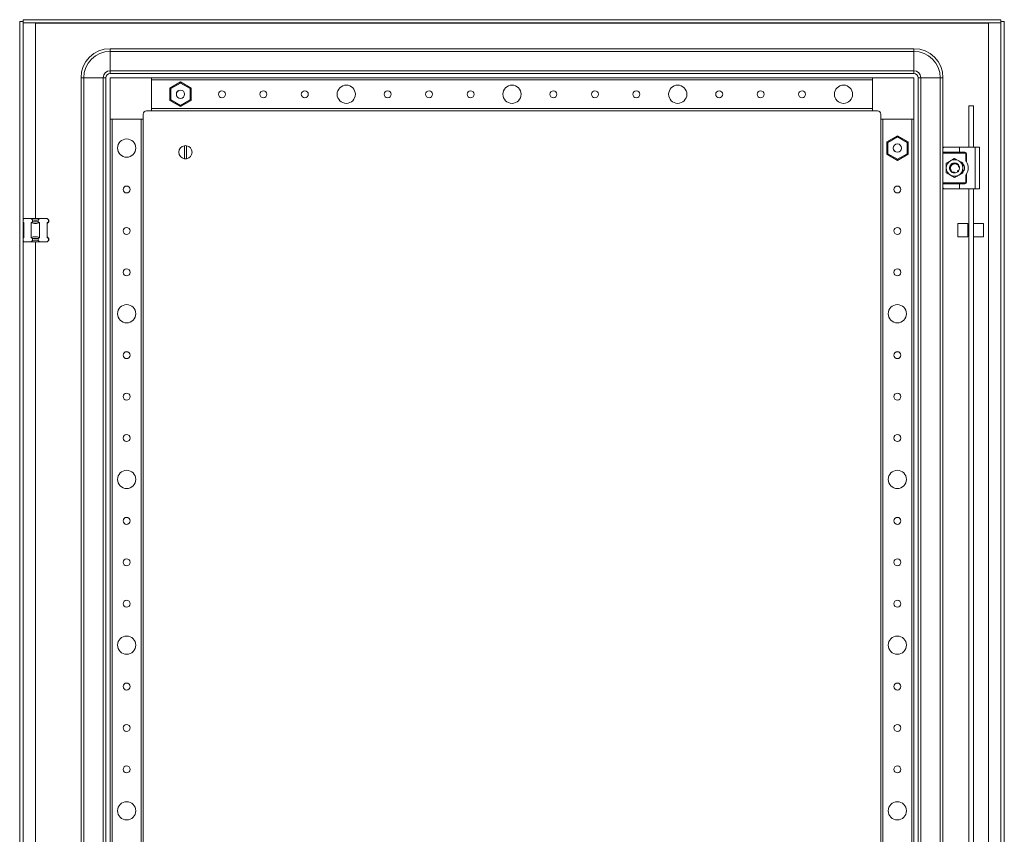
# Model space of a CAD drawing. Units: millimetres. Extents: x -129 to 11452, y 13 to 11639.
# Drawn here: x 2523 to 3117, y 4021 to 4513 of the extents above; entities that cross this region are included whole.
import ezdxf

# ---------------------------------------------------------------- set-up
doc = ezdxf.new("R2010")
doc.units = ezdxf.units.MM

msp = doc.modelspace()

# ---------------------------------------------------------------- linework, layer by layer
at = {"color": 4, "linetype": 'Continuous', "lineweight": 15}
for p, q in [((2522.692, 4511.734), (2522.692, 2558.734)), ((2522.692, 4511.734), (2524.692, 4511.734)), ((2524.692, 4511.734), (2524.692, 2558.734)), ((2524.792, 4510.734), (2524.792, 4512.734)), ((3114.592, 4512.734), (2524.792, 4512.734)), ((3114.592, 4510.734), (2524.792, 4510.734)), ((2532.192, 4510.724), (3107.192, 4510.724)), ((2532.192, 4392.734), (2532.192, 4510.724)), ((3107.192, 4510.724), (3107.192, 3625.732)), ((3114.592, 4512.734), (3114.592, 4510.734)), ((3114.692, 2558.734), (3114.692, 4511.734)), ((3116.692, 4511.734), (3114.692, 4511.734)), ((3116.692, 2558.734), (3116.692, 4511.734)), ((3062.192, 4495.234), (2577.192, 4495.234)), ((2577.192, 4495.234), (2577.192, 4493.567)), ((2577.192, 4493.567), (3062.192, 4493.567)), ((2577.192, 4481.901), (2577.192, 4493.567)), ((3062.192, 4493.567), (3062.192, 4495.234)), ((3062.192, 4481.901), (3062.192, 4493.567)), ((3062.192, 4481.901), (2577.192, 4481.901)), ((2577.192, 4480.234), (2577.192, 4481.901)), ((2577.192, 4480.234), (3062.192, 4480.234)), ((3062.192, 4480.234), (3062.192, 4481.901)), ((2559.692, 4477.734), (2559.692, 2592.734)), ((2559.692, 4477.734), (2561.359, 4477.734)), ((2561.359, 2592.734), (2561.359, 4477.734)), ((2573.025, 4477.734), (2561.359, 4477.734)), ((2573.025, 4477.734), (2573.025, 2592.734)), ((2574.692, 4477.734), (2573.025, 4477.734)), ((2574.692, 2592.734), (2574.692, 4477.734)), ((2602.192, 4477.734), (2577.192, 4477.734)), ((2577.192, 4477.734), (2577.192, 4452.734)), ((3037.192, 4477.734), (2602.192, 4477.734)), ((2602.192, 4457.734), (2602.192, 4477.734)), ((2602.192, 4476.434), (2602.192, 4459.034)), ((2602.192, 4476.434), (3037.192, 4476.434)), ((2619.692, 4475.182), (2613.242, 4471.458)), ((2613.842, 4471.112), (2619.692, 4474.489)), ((2619.692, 4475.182), (2619.692, 4474.489)), ((2626.142, 4471.458), (2619.692, 4475.182)), ((2619.692, 4474.489), (2625.542, 4471.112)), ((3037.192, 4477.734), (3037.192, 4457.734)), ((3062.192, 4477.734), (3037.192, 4477.734)), ((3037.192, 4459.034), (3037.192, 4476.434)), ((3062.192, 4452.734), (3062.192, 4477.734)), ((3064.692, 2592.734), (3064.692, 4477.734)), ((3064.692, 4477.734), (3066.359, 4477.734)), ((3066.359, 2592.734), (3066.359, 4477.734)), ((3066.359, 4477.734), (3078.025, 4477.734)), ((3078.025, 4477.734), (3078.025, 2592.734)), ((3079.692, 4477.734), (3078.025, 4477.734)), ((3079.692, 4477.734), (3079.692, 4435.234)), ((2613.242, 4471.458), (2613.242, 4464.01)), ((2613.842, 4471.112), (2613.242, 4471.458)), ((2613.842, 4464.357), (2613.842, 4471.112)), ((2617.353, 4468.528), (2617.459, 4468.741)), ((2625.542, 4471.112), (2626.142, 4471.458)), ((2625.542, 4471.112), (2625.542, 4464.357)), ((2626.142, 4464.01), (2626.142, 4471.458)), ((2613.842, 4464.357), (2613.242, 4464.01)), ((2613.242, 4464.01), (2619.692, 4460.286)), ((2619.692, 4460.979), (2613.842, 4464.357)), ((2625.542, 4464.357), (2619.692, 4460.979)), ((2619.692, 4460.286), (2626.142, 4464.01)), ((2619.692, 4460.979), (2619.692, 4460.286)), ((2625.542, 4464.357), (2626.142, 4464.01)), ((2597.192, 4452.734), (2597.192, 4455.734)), ((2599.192, 4457.734), (2602.192, 4457.734)), ((3037.192, 4459.034), (2602.192, 4459.034)), ((2602.192, 4457.734), (3037.192, 4457.734)), ((3037.192, 4457.734), (3040.192, 4457.734)), ((3042.192, 4455.734), (3042.192, 4452.734)), ((3095.192, 4435.734), (3095.192, 4460.651)), ((3098.192, 4460.651), (3095.192, 4460.651)), ((3098.192, 4460.651), (3098.192, 4435.734)), ((2577.192, 4452.734), (2597.192, 4452.734)), ((2577.192, 4452.734), (2577.192, 2617.734)), ((2578.492, 2617.734), (2578.492, 4452.734)), ((2595.892, 4452.734), (2578.492, 4452.734)), ((2595.892, 4452.734), (2595.892, 2617.734)), ((2597.192, 2617.734), (2597.192, 4452.734)), ((3042.192, 4452.734), (3062.192, 4452.734)), ((3042.192, 4452.734), (3042.192, 2617.734)), ((3043.492, 2617.734), (3043.492, 4452.734)), ((3060.892, 4452.734), (3043.492, 4452.734)), ((3060.892, 4452.734), (3060.892, 2617.734)), ((3062.192, 2617.734), (3062.192, 4452.734)), ((3052.192, 4442.682), (3045.742, 4438.958)), ((3045.742, 4438.958), (3045.742, 4431.51)), ((3046.342, 4438.612), (3045.742, 4438.958)), ((3046.342, 4438.612), (3052.192, 4441.989)), ((3046.342, 4431.857), (3046.342, 4438.612)), ((3052.192, 4442.682), (3052.192, 4441.989)), ((3058.642, 4438.958), (3052.192, 4442.682)), ((3052.192, 4441.989), (3058.042, 4438.612)), ((3058.042, 4438.612), (3058.642, 4438.958)), ((3058.042, 4438.612), (3058.042, 4431.857)), ((3058.642, 4431.51), (3058.642, 4438.958)), ((2622.042, 4428.787), (2622.042, 4436.681)), ((2623.342, 4436.681), (2623.342, 4428.787)), ((3046.342, 4431.857), (3045.742, 4431.51)), ((3045.742, 4431.51), (3052.192, 4427.786)), ((3052.192, 4428.479), (3046.342, 4431.857)), ((3049.866, 4434.466), (3049.727, 4434.847)), ((3058.042, 4431.857), (3052.192, 4428.479)), ((3052.192, 4427.786), (3058.642, 4431.51)), ((3058.042, 4431.857), (3058.642, 4431.51)), ((3079.692, 4435.234), (3079.692, 4432.734)), ((3079.692, 4432.734), (3089.692, 4432.734)), ((3079.692, 4432.234), (3079.692, 4432.734)), ((3092.942, 4432.234), (3079.692, 4432.234)), ((3079.692, 4414.234), (3079.692, 4432.234)), ((3080.192, 4435.734), (3089.692, 4435.734)), ((3089.692, 4435.734), (3089.692, 4432.734)), ((3089.692, 4435.734), (3099.192, 4435.734)), ((3089.692, 4432.734), (3092.942, 4432.734)), ((3092.942, 4432.734), (3092.942, 4432.234)), ((3093.442, 4427.65), (3093.442, 4431.734)), ((3093.442, 4431.734), (3093.942, 4431.734)), ((3093.942, 4431.734), (3093.942, 4426.908)), ((3099.192, 4435.734), (3099.192, 4410.734)), ((3099.192, 4435.734), (3101.692, 4435.734)), ((3101.692, 4435.734), (3101.692, 4410.734)), ((3052.192, 4428.479), (3052.192, 4427.786)), ((3084.192, 4427.564), (3081.692, 4426.121)), ((3084.584, 4425.292), (3084.541, 4425.326)), ((3089.192, 4427.564), (3086.692, 4429.008)), ((3087.818, 4425.995), (3087.675, 4426.049)), ((3083.856, 4422.469), (3083.797, 4422.449)), ((3083.904, 4424.305), (3083.999, 4424.557)), ((3084.298, 4421.979), (3084.3, 4421.981)), ((3085.859, 4420.352), (3085.849, 4420.355)), ((3086.647, 4420.234), (3086.647, 4420.238)), ((3088.741, 4421.043), (3088.574, 4420.911)), ((3088.616, 4420.956), (3088.72, 4421.048)), ((3089.137, 4424.004), (3089.062, 4424.037)), ((3089.192, 4418.904), (3091.692, 4420.347)), ((3089.647, 4423.634), (3089.634, 4423.722)), ((3093.942, 4419.56), (3093.942, 4414.734)), ((3079.692, 4414.234), (3092.942, 4414.234)), ((3079.692, 4413.734), (3079.692, 4414.234)), ((3079.692, 4413.734), (3079.692, 4411.234)), ((3089.692, 4413.734), (3079.692, 4413.734)), ((3084.192, 4418.904), (3086.692, 4417.461)), ((3089.692, 4410.734), (3089.692, 4413.734)), ((3092.942, 4413.734), (3089.692, 4413.734)), ((3092.942, 4414.234), (3092.942, 4413.734)), ((3093.442, 4414.734), (3093.442, 4418.818)), ((3093.942, 4414.734), (3093.442, 4414.734)), ((3079.692, 4411.234), (3079.692, 3860.234)), ((3080.192, 4410.734), (3089.692, 4410.734)), ((3089.692, 4410.734), (3099.192, 4410.734)), ((3095.192, 3860.734), (3095.192, 4410.734)), ((3098.192, 4410.734), (3098.192, 3860.734)), ((3099.192, 4410.734), (3101.692, 4410.734)), ((2524.692, 4392.234), (2525.192, 4392.734)), ((2525.192, 4390.183), (2524.692, 4390.523)), ((2524.692, 4390.234), (2525.192, 4389.734)), ((2529.646, 4392.734), (2525.192, 4392.734)), ((2525.192, 4381.285), (2525.192, 4390.183)), ((2529.646, 4392.734), (2530.455, 4391.925)), ((2534.738, 4392.734), (2529.646, 4392.734)), ((2530.455, 4390.734), (2529.646, 4390.183)), ((2529.646, 4390.183), (2529.646, 4381.285)), ((2530.455, 4391.925), (2530.455, 4390.734)), ((2530.455, 4390.734), (2533.929, 4390.734)), ((2533.929, 4391.925), (2534.738, 4392.734)), ((2533.929, 4390.734), (2533.929, 4391.925)), ((2534.738, 4390.183), (2533.929, 4390.734)), ((2539.192, 4392.734), (2534.738, 4392.734)), ((2534.738, 4381.285), (2534.738, 4390.183)), ((2539.192, 4392.734), (2540.001, 4391.925)), ((2539.192, 4389.734), (2540.192, 4390.734)), ((2540.001, 4390.734), (2539.192, 4390.183)), ((2539.192, 4390.183), (2539.192, 4381.285)), ((2540.001, 4391.925), (2540.001, 4390.734)), ((2540.192, 4391.734), (2540.001, 4391.925)), ((2540.001, 4390.734), (2540.192, 4390.734)), ((2540.192, 4390.734), (2540.192, 4391.734)), ((3094.692, 4389.651), (3088.692, 4389.651)), ((3088.692, 4389.651), (3088.692, 4381.651)), ((3094.692, 4381.651), (3094.692, 4389.651)), ((3095.192, 4388.051), (3094.692, 4388.051)), ((3104.192, 4389.651), (3098.192, 4389.651)), ((3104.192, 4381.651), (3104.192, 4389.651)), ((2525.192, 4381.734), (2524.692, 4381.234)), ((2524.692, 4380.945), (2525.192, 4381.285)), ((2524.692, 4379.234), (2525.192, 4378.734)), ((2529.646, 4378.734), (2525.192, 4378.734)), ((2529.646, 4381.285), (2530.455, 4380.734)), ((2530.455, 4379.543), (2529.646, 4378.734)), ((2534.738, 4378.734), (2529.646, 4378.734)), ((2530.455, 4380.734), (2530.455, 4379.543)), ((2533.929, 4380.734), (2530.455, 4380.734)), ((2532.192, 3817.734), (2532.192, 4378.734)), ((2533.929, 4380.734), (2534.738, 4381.285)), ((2533.929, 4379.543), (2533.929, 4380.734)), ((2533.929, 4379.543), (2534.738, 4378.734)), ((2539.192, 4378.734), (2534.738, 4378.734)), ((2540.192, 4380.734), (2539.192, 4381.734)), ((2539.192, 4381.285), (2540.001, 4380.734)), ((2540.001, 4379.543), (2539.192, 4378.734)), ((2540.001, 4380.734), (2540.001, 4379.543)), ((2540.192, 4380.734), (2540.001, 4380.734)), ((2540.001, 4379.543), (2540.192, 4379.734)), ((2540.192, 4379.734), (2540.192, 4380.734)), ((3088.692, 4381.651), (3094.692, 4381.651)), ((3094.692, 4383.251), (3095.192, 4383.251)), ((3098.192, 4381.651), (3104.192, 4381.651))]:
    msp.add_line(p, q, dxfattribs=at)
at = {"color": 4, "linetype": 'Continuous', "lineweight": 15, "flags": 128}
for points in [[(3083.773, 4422.625), (3083.89, 4422.214), (3084.186, 4421.618)], [(3085.192, 4420.636), (3086.171, 4420.28), (3086.692, 4420.234)], [(3085.893, 4420.361), (3086.174, 4420.297), (3086.624, 4420.253)], [(3088.641, 4420.953), (3088.99, 4421.306), (3089.266, 4421.694)], [(3088.764, 4421.089), (3088.976, 4421.317), (3089.222, 4421.656)], [(3089.593, 4423.922), (3089.494, 4424.254), (3089.25, 4424.766)], [(3089.611, 4423.925), (3089.511, 4424.26), (3089.251, 4424.799)], [(3089.683, 4423.004), (3089.692, 4423.234), (3089.64, 4423.791)]]:
    msp.add_lwpolyline(points, dxfattribs=at)
at = {"color": 4, "linetype": 'Continuous', "lineweight": 15}
for centre, radius in [((2719.692, 4467.734), 5.5), ((2819.692, 4467.734), 5.5), ((2919.692, 4467.734), 5.5), ((3019.692, 4467.734), 5.5), ((2619.692, 4467.734), 2.5), ((2644.692, 4467.734), 2.1), ((2669.692, 4467.734), 2.1), ((2694.692, 4467.734), 2.1), ((2744.692, 4467.734), 2.1), ((2769.692, 4467.734), 2.1), ((2794.692, 4467.734), 2.1), ((2844.692, 4467.734), 2.1), ((2869.692, 4467.734), 2.1), ((2894.692, 4467.734), 2.1), ((2944.692, 4467.734), 2.1), ((2969.692, 4467.734), 2.1), ((2994.692, 4467.734), 2.1), ((2587.192, 4435.234), 5.5), ((3052.192, 4435.234), 2.5), ((2587.192, 4410.234), 2.1), ((3052.192, 4410.234), 2.1), ((2587.192, 4385.234), 2.1), ((3052.192, 4385.234), 2.1), ((2587.192, 4360.234), 2.1), ((3052.192, 4360.234), 2.1), ((2587.192, 4335.234), 5.5), ((3052.192, 4335.234), 5.5), ((2587.192, 4310.234), 2.1), ((3052.192, 4310.234), 2.1), ((2587.192, 4285.234), 2.1), ((3052.192, 4285.234), 2.1), ((2587.192, 4260.234), 2.1), ((3052.192, 4260.234), 2.1), ((2587.192, 4235.234), 5.5), ((3052.192, 4235.234), 5.5), ((2587.192, 4210.234), 2.1), ((3052.192, 4210.234), 2.1), ((2587.192, 4185.234), 2.1), ((3052.192, 4185.234), 2.1), ((2587.192, 4160.234), 2.1), ((3052.192, 4160.234), 2.1), ((2587.192, 4135.234), 5.5), ((3052.192, 4135.234), 5.5), ((2587.192, 4110.234), 2.1), ((3052.192, 4110.234), 2.1), ((2587.192, 4085.234), 2.1), ((3052.192, 4085.234), 2.1), ((2587.192, 4060.234), 2.1), ((3052.192, 4060.234), 2.1), ((2587.192, 4035.234), 5.5), ((3052.192, 4035.234), 5.5)]:
    msp.add_circle(centre, radius, dxfattribs=at)
for centre, radius, start, end in [((2577.192, 4477.734), 17.5, 90, 180), ((2577.192, 4477.734), 15.833, 90, 180), ((3062.192, 4477.734), 17.5, 0, 90), ((3062.192, 4477.734), 15.833, 0, 90), ((2577.192, 4477.734), 4.167, 90, 180), ((2577.192, 4477.734), 2.5, 90, 180), ((3062.192, 4477.734), 4.167, 0, 90), ((3062.192, 4477.734), 2.5, 0, 90), ((2599.192, 4455.734), 2, 90, 180), ((3040.192, 4455.734), 2, 0, 90), ((2622.692, 4432.734), 4, 99.352035, 260.647965), ((2622.692, 4432.734), 4, 80.647965, 99.352035), ((2622.692, 4432.734), 4, 279.352035, 80.647965), ((3092.942, 4431.734), 1, 360, 90), ((2622.692, 4432.734), 4, 260.647965, 279.352035), ((3086.692, 4423.234), 5, 120, 180), ((3086.692, 4423.234), 3, 39.785312, 154.979858), ((3086.692, 4423.234), 2.982, 72.91448, 153.858793), ((3086.692, 4423.234), 5, 60, 120), ((3086.692, 4423.234), 5, 360, 60), ((3089.542, 4423.234), 3.15, 313.239488, 46.586766), ((3087.692, 4423.234), 7.25, 329.549686, 30.450314), ((3086.692, 4423.234), 5, 180, 240), ((3086.692, 4423.234), 3, 179.547052, 213.297263), ((3086.692, 4423.234), 3, 270, 310.011644), ((3086.692, 4423.234), 5, 300, 360), ((3086.692, 4423.234), 3, 329.132412, 356.219287), ((3086.692, 4423.234), 5, 240, 300), ((3092.942, 4414.734), 1, 270, 360), ((2532.192, 4399.734), 8, 257.461745, 282.538255), ((2532.192, 4371.734), 8, 77.461745, 102.538255)]:
    msp.add_arc(centre, radius, start, end, dxfattribs=at)
for points in [[(2532.192, 4510.724), (2532.191, 4510.725), (2532.188, 4510.728), (2532.184, 4510.731), (2532.18, 4510.734), (2532.178, 4510.734), (2532.176, 4510.734)], [(3107.208, 4510.734), (3107.206, 4510.734), (3107.204, 4510.734), (3107.2, 4510.731), (3107.196, 4510.728), (3107.193, 4510.725), (3107.192, 4510.724)], [(2529.646, 4390.183), (2530.495, 4389.958), (2532.192, 4389.51), (2533.889, 4389.958), (2534.738, 4390.183)]]:
    msp.add_open_spline(points, degree=3, dxfattribs=at)
for points, knots in [([(2617.459, 4468.741), (2617.496, 4468.817), (2617.592, 4469.015), (2617.801, 4469.31), (2618.093, 4469.605), (2618.435, 4469.855), (2618.694, 4469.968), (2618.825, 4470.025)], [0, 0, 0, 0, 0.13154284, 0.34323308, 0.56106235, 0.77725429, 1, 1, 1, 1]), ([(3051.09, 4433.046), (3051.016, 4433.086), (3050.823, 4433.191), (3050.537, 4433.413), (3050.254, 4433.717), (3050.019, 4434.069), (3049.917, 4434.332), (3049.866, 4434.466)], [0, 0, 0, 0, 0.1315428, 0.3432331, 0.5610624, 0.7772543, 1, 1, 1, 1]), ([(3080.192, 4435.734), (3080.097, 4435.715), (3079.796, 4435.656), (3079.692, 4435.396), (3079.692, 4435.235), (3079.692, 4435.234)], [0, 0, 0, 0, 0.3123254, 0.9937791, 1, 1, 1, 1]), ([(3093.442, 4431.734), (3093.435, 4431.797), (3093.425, 4431.894), (3093.363, 4432.01), (3093.298, 4432.09), (3093.219, 4432.155), (3093.102, 4432.217), (3093.005, 4432.227), (3092.942, 4432.234)], [0, 0, 0, 0, 0.239443, 0.369379, 0.4999997, 0.629936, 0.760557, 1, 1, 1, 1]), ([(3081.692, 4426.121), (3081.692, 4425.888), (3081.692, 4425.421), (3081.692, 4424.704), (3081.692, 4423.974), (3081.692, 4423.481), (3081.692, 4423.234)], [0, 0, 0, 0, 0.2472686, 0.4953626, 0.746874, 1, 1, 1, 1]), ([(3086.692, 4429.008), (3086.49, 4428.891), (3086.086, 4428.658), (3085.465, 4428.299), (3084.833, 4427.934), (3084.406, 4427.688), (3084.192, 4427.564)], [0, 0, 0, 0, 0.2472686, 0.4953626, 0.746874, 1, 1, 1, 1]), ([(3084.711, 4425.487), (3084.755, 4425.448), (3084.843, 4425.371), (3084.904, 4425.207), (3084.897, 4425.039), (3084.832, 4424.894), (3084.733, 4424.782), (3084.608, 4424.701), (3084.492, 4424.661), (3084.421, 4424.652), (3084.398, 4424.65)], [0, 0, 0, 0, 0.1586112, 0.3176944, 0.4626758, 0.5875806, 0.7002304, 0.813794, 0.9402712, 1, 1, 1, 1]), ([(3084.459, 4424.241), (3084.496, 4424.317), (3084.592, 4424.515), (3084.801, 4424.81), (3085.093, 4425.105), (3085.435, 4425.355), (3085.694, 4425.468), (3085.825, 4425.525)], [0, 0, 0, 0, 0.13154284, 0.34323308, 0.56106235, 0.77725429, 1, 1, 1, 1]), ([(3084.679, 4425.458), (3084.681, 4425.46), (3084.687, 4425.465), (3084.695, 4425.473), (3084.703, 4425.48), (3084.708, 4425.485), (3084.711, 4425.487)], [0, 0, 0, 0, 0.2499994, 0.4999988, 0.7499991, 1, 1, 1, 1]), ([(3084.843, 4424.94), (3084.848, 4424.988), (3084.859, 4425.098), (3084.815, 4425.269), (3084.744, 4425.39), (3084.688, 4425.448), (3084.679, 4425.458)], [0, 0, 0, 0, 0.2446379, 0.5516932, 0.9242126, 1, 1, 1, 1]), ([(3084.711, 4425.487), (3084.841, 4425.591), (3085.106, 4425.802), (3085.573, 4426.032), (3086.09, 4426.195), (3086.458, 4426.221), (3086.645, 4426.234)], [0, 0, 0, 0, 0.2360222, 0.4788885, 0.7350297, 1, 1, 1, 1]), ([(3085.825, 4425.525), (3085.948, 4425.582), (3086.199, 4425.696), (3086.521, 4425.765), (3086.763, 4425.792), (3086.867, 4425.795), (3086.919, 4425.797)], [0, 0, 0, 0, 0.3572971, 0.7249593, 0.8622221, 1, 1, 1, 1]), ([(3086.74, 4425.923), (3086.731, 4425.937), (3086.713, 4425.965), (3086.691, 4426.009), (3086.673, 4426.054), (3086.657, 4426.106), (3086.646, 4426.166), (3086.645, 4426.211), (3086.645, 4426.234)], [0, 0, 0, 0, 0.1453826, 0.2917981, 0.4371717, 0.5835253, 0.7902829, 1, 1, 1, 1]), ([(3086.892, 4425.776), (3086.856, 4425.802), (3086.798, 4425.845), (3086.757, 4425.901), (3086.74, 4425.923)], [0, 0, 0, 0, 0.60027239, 1, 1, 1, 1]), ([(3086.919, 4425.797), (3086.954, 4425.773), (3087.035, 4425.716), (3087.188, 4425.678), (3087.346, 4425.687), (3087.437, 4425.729), (3087.477, 4425.747)], [0, 0, 0, 0, 0.2140865, 0.4977196, 0.7813526, 1, 1, 1, 1]), ([(3087.374, 4425.851), (3087.367, 4425.832), (3087.344, 4425.779), (3087.291, 4425.747), (3087.257, 4425.725)], [0, 0, 0, 0, 0.34800157, 1, 1, 1, 1]), ([(3087.281, 4425.716), (3087.318, 4425.737), (3087.411, 4425.791), (3087.521, 4425.922), (3087.561, 4426.039), (3087.582, 4426.099)], [0, 0, 0, 0, 0.2427142, 0.6085513, 1, 1, 1, 1]), ([(3087.624, 4426.086), (3087.614, 4426.028), (3087.594, 4425.912), (3087.489, 4425.77), (3087.381, 4425.721), (3087.329, 4425.697)], [0, 0, 0, 0, 0.3437987, 0.6885749, 1, 1, 1, 1]), ([(3087.349, 4425.699), (3087.369, 4425.704), (3087.414, 4425.716), (3087.454, 4425.736), (3087.477, 4425.747)], [0, 0, 0, 0, 0.4471603, 1, 1, 1, 1]), ([(3087.477, 4425.747), (3087.619, 4425.711), (3087.908, 4425.639), (3088.31, 4425.441), (3088.678, 4425.181), (3088.927, 4424.933), (3089.09, 4424.736), (3089.15, 4424.65), (3089.181, 4424.608)], [0, 0, 0, 0, 0.2095104, 0.4250825, 0.6347758, 0.8502178, 0.9249947, 1, 1, 1, 1]), ([(3087.582, 4426.099), (3087.585, 4426.098), (3087.592, 4426.096), (3087.603, 4426.092), (3087.614, 4426.089), (3087.621, 4426.087), (3087.624, 4426.086)], [0, 0, 0, 0, 0.24999924, 0.49999879, 0.74999924, 1, 1, 1, 1]), ([(3087.624, 4426.086), (3087.78, 4426.026), (3088.096, 4425.906), (3088.532, 4425.62), (3088.935, 4425.258), (3089.144, 4424.955), (3089.25, 4424.801)], [0, 0, 0, 0, 0.2361104, 0.4790683, 0.7351252, 1, 1, 1, 1]), ([(3091.692, 4426.121), (3091.49, 4426.237), (3091.086, 4426.471), (3090.465, 4426.829), (3089.833, 4427.194), (3089.406, 4427.44), (3089.192, 4427.564)], [0, 0, 0, 0, 0.2472686, 0.4953626, 0.746874, 1, 1, 1, 1]), ([(3091.692, 4423.234), (3091.692, 4423.475), (3091.692, 4423.958), (3091.692, 4424.683), (3091.692, 4425.406), (3091.692, 4425.882), (3091.692, 4426.121)], [0, 0, 0, 0, 0.2464911, 0.4945933, 0.7467931, 1, 1, 1, 1]), ([(3093.942, 4426.908), (3093.94, 4426.911), (3093.936, 4426.918), (3093.901, 4426.978), (3093.818, 4427.113), (3093.666, 4427.349), (3093.522, 4427.543), (3093.442, 4427.65)], [0, 0, 0, 0, 0.0827304, 0.1856017, 0.3478254, 0.6385374, 1, 1, 1, 1]), ([(3081.692, 4423.234), (3081.692, 4422.993), (3081.692, 4422.51), (3081.692, 4421.785), (3081.692, 4421.062), (3081.692, 4420.586), (3081.692, 4420.347)], [0, 0, 0, 0, 0.2464911, 0.4945933, 0.7467931, 1, 1, 1, 1]), ([(3081.692, 4420.347), (3081.894, 4420.231), (3082.298, 4419.997), (3082.919, 4419.639), (3083.551, 4419.274), (3083.978, 4419.028), (3084.192, 4418.904)], [0, 0, 0, 0, 0.2472686, 0.4953626, 0.746874, 1, 1, 1, 1]), ([(3084.086, 4424.72), (3084.01, 4424.571), (3083.857, 4424.269), (3083.726, 4423.765), (3083.67, 4423.225), (3083.72, 4422.86), (3083.745, 4422.674)], [0, 0, 0, 0, 0.2359598, 0.4787625, 0.7349587, 1, 1, 1, 1]), ([(3083.745, 4422.674), (3083.772, 4422.684), (3083.826, 4422.703), (3083.912, 4422.713), (3083.999, 4422.706), (3084.072, 4422.684), (3084.114, 4422.662), (3084.13, 4422.654)], [0, 0, 0, 0, 0.2149525, 0.4359075, 0.6509886, 0.873513, 1, 1, 1, 1]), ([(3083.745, 4422.674), (3083.745, 4422.671), (3083.747, 4422.664), (3083.749, 4422.653), (3083.751, 4422.642), (3083.752, 4422.635), (3083.753, 4422.632)], [0, 0, 0, 0, 0.2499992, 0.4999987, 0.7499992, 1, 1, 1, 1]), ([(3083.785, 4422.494), (3083.839, 4422.522), (3083.947, 4422.578), (3084.123, 4422.57), (3084.248, 4422.531), (3084.294, 4422.481), (3084.298, 4422.475)], [0, 0, 0, 0, 0.3300856, 0.6609838, 0.9660423, 1, 1, 1, 1]), ([(3084.398, 4424.65), (3084.381, 4424.649), (3084.348, 4424.647), (3084.3, 4424.65), (3084.252, 4424.657), (3084.199, 4424.669), (3084.143, 4424.688), (3084.105, 4424.709), (3084.086, 4424.72)], [0, 0, 0, 0, 0.14722844, 0.29550407, 0.44272288, 0.59093078, 0.7941139, 1, 1, 1, 1]), ([(3084.298, 4421.979), (3084.291, 4421.964), (3084.276, 4421.935), (3084.249, 4421.894), (3084.22, 4421.856), (3084.183, 4421.818), (3084.14, 4421.78), (3084.105, 4421.758), (3084.087, 4421.746)], [0, 0, 0, 0, 0.1494674, 0.2999993, 0.4494564, 0.5999153, 0.7987411, 1, 1, 1, 1]), ([(3084.087, 4421.746), (3084.148, 4421.647), (3084.272, 4421.446), (3084.532, 4421.138), (3084.872, 4420.831), (3085.215, 4420.615), (3085.489, 4420.483), (3085.613, 4420.435), (3085.676, 4420.411)], [0, 0, 0, 0, 0.1657125, 0.3337412, 0.5693512, 0.8117934, 0.9056896, 1, 1, 1, 1]), ([(3084.13, 4422.654), (3084.119, 4422.799), (3084.099, 4423.096), (3084.16, 4423.515), (3084.277, 4423.904), (3084.398, 4424.128), (3084.459, 4424.241)], [0, 0, 0, 0, 0.2654461, 0.5386753, 0.7665312, 1, 1, 1, 1]), ([(3084.3, 4421.981), (3084.323, 4422.033), (3084.369, 4422.136), (3084.368, 4422.309), (3084.314, 4422.47), (3084.225, 4422.586), (3084.155, 4422.636), (3084.13, 4422.654)], [0, 0, 0, 0, 0.2200239, 0.4400478, 0.6600717, 0.8800955, 1, 1, 1, 1]), ([(3085.7, 4420.504), (3085.596, 4420.559), (3085.387, 4420.668), (3085.07, 4420.902), (3084.755, 4421.207), (3084.527, 4421.523), (3084.382, 4421.787), (3084.327, 4421.916), (3084.3, 4421.981)], [0, 0, 0, 0, 0.1688196, 0.3402238, 0.565753, 0.7978679, 0.8986182, 1, 1, 1, 1]), ([(3084.73, 4425.238), (3084.765, 4425.195), (3084.82, 4425.126), (3084.824, 4425.035), (3084.826, 4425)], [0, 0, 0, 0, 0.6225546, 1, 1, 1, 1]), ([(3085.7, 4420.504), (3085.698, 4420.497), (3085.692, 4420.482), (3085.685, 4420.459), (3085.68, 4420.435), (3085.677, 4420.419), (3085.676, 4420.411)], [0, 0, 0, 0, 0.2486755, 0.4978815, 0.748678, 1, 1, 1, 1]), ([(3085.676, 4420.411), (3085.679, 4420.41), (3085.685, 4420.408), (3085.695, 4420.404), (3085.705, 4420.401), (3085.712, 4420.399), (3085.715, 4420.397)], [0, 0, 0, 0, 0.2499991, 0.4999986, 0.7499991, 1, 1, 1, 1]), ([(3086.582, 4420.534), (3086.549, 4420.58), (3086.5, 4420.649), (3086.409, 4420.713), (3086.334, 4420.751), (3086.254, 4420.775), (3086.171, 4420.785), (3086.088, 4420.782), (3086.006, 4420.765), (3085.929, 4420.735), (3085.857, 4420.692), (3085.794, 4420.639), (3085.74, 4420.576), (3085.714, 4420.528), (3085.7, 4420.504)], [0, 0, 0, 0, 0.1556597, 0.2326508, 0.3096419, 0.3866329, 0.463624, 0.5406151, 0.6176061, 0.6945972, 0.7715883, 0.8485794, 0.9232734, 1, 1, 1, 1]), ([(3086.167, 4420.793), (3086.128, 4420.784), (3086.023, 4420.759), (3085.883, 4420.665), (3085.772, 4420.537), (3085.732, 4420.439), (3085.715, 4420.397)], [0, 0, 0, 0, 0.177447, 0.4737188, 0.7748961, 1, 1, 1, 1]), ([(3085.849, 4420.355), (3085.853, 4420.415), (3085.862, 4420.536), (3085.96, 4420.682), (3086.062, 4420.767), (3086.131, 4420.78), (3086.141, 4420.782)], [0, 0, 0, 0, 0.3258843, 0.6526019, 0.9531411, 1, 1, 1, 1]), ([(3086.647, 4420.238), (3086.648, 4420.252), (3086.65, 4420.279), (3086.648, 4420.32), (3086.644, 4420.361), (3086.633, 4420.411), (3086.615, 4420.47), (3086.593, 4420.512), (3086.582, 4420.534)], [0, 0, 0, 0, 0.1334295, 0.2677651, 0.4011946, 0.5355302, 0.7653928, 1, 1, 1, 1]), ([(3086.692, 4420.234), (3086.689, 4420.234), (3086.683, 4420.235), (3086.674, 4420.236), (3086.665, 4420.236), (3086.656, 4420.237), (3086.65, 4420.238), (3086.647, 4420.238)], [0, 0, 0, 0, 0.20237771, 0.40177834, 0.60118093, 0.80058936, 1, 1, 1, 1]), ([(3086.647, 4420.234), (3086.65, 4420.234), (3086.656, 4420.234), (3086.665, 4420.234), (3086.674, 4420.234), (3086.683, 4420.234), (3086.689, 4420.234), (3086.692, 4420.234)], [0, 0, 0, 0, 0.20325, 0.402433, 0.6016179, 0.8008081, 1, 1, 1, 1]), ([(3088.976, 4421.789), (3088.919, 4421.783), (3088.835, 4421.775), (3088.733, 4421.728), (3088.664, 4421.682), (3088.603, 4421.625), (3088.552, 4421.559), (3088.513, 4421.485), (3088.487, 4421.406), (3088.475, 4421.323), (3088.476, 4421.24), (3088.491, 4421.158), (3088.514, 4421.093), (3088.553, 4421.015), (3088.591, 4420.971), (3088.621, 4420.936)], [0, 0, 0, 0, 0.1429904, 0.2137151, 0.2844398, 0.3551645, 0.4258892, 0.4966139, 0.5673386, 0.6380632, 0.7087879, 0.7795126, 0.8502373, 0.8855078, 1, 1, 1, 1]), ([(3088.533, 4421.526), (3088.523, 4421.497), (3088.492, 4421.406), (3088.497, 4421.249), (3088.544, 4421.081), (3088.608, 4420.992), (3088.638, 4420.951)], [0, 0, 0, 0, 0.1397253, 0.4358747, 0.7371782, 1, 1, 1, 1]), ([(3088.741, 4421.043), (3088.692, 4421.078), (3088.595, 4421.149), (3088.523, 4421.308), (3088.504, 4421.438), (3088.528, 4421.503), (3088.532, 4421.512)], [0, 0, 0, 0, 0.3269474, 0.6547775, 0.9552852, 1, 1, 1, 1]), ([(3088.567, 4421.51), (3088.566, 4421.508), (3088.559, 4421.447), (3088.597, 4421.323), (3088.666, 4421.175), (3088.744, 4421.103), (3088.774, 4421.074)], [0, 0, 0, 0, 0.0143683, 0.3439708, 0.7428369, 1, 1, 1, 1]), ([(3088.638, 4420.951), (3088.636, 4420.95), (3088.634, 4420.947), (3088.629, 4420.943), (3088.625, 4420.94), (3088.622, 4420.937), (3088.621, 4420.936)], [0, 0, 0, 0, 0.2499997, 0.4999996, 0.7499997, 1, 1, 1, 1]), ([(3088.771, 4421.072), (3088.77, 4421.07), (3088.765, 4421.065), (3088.757, 4421.058), (3088.749, 4421.05), (3088.744, 4421.045), (3088.741, 4421.043)], [0, 0, 0, 0, 0.18961149, 0.45974007, 0.72986956, 1, 1, 1, 1]), ([(3089.267, 4421.695), (3089.256, 4421.703), (3089.233, 4421.718), (3089.196, 4421.738), (3089.158, 4421.755), (3089.109, 4421.771), (3089.048, 4421.785), (3089, 4421.788), (3088.976, 4421.789)], [0, 0, 0, 0, 0.1331931, 0.267311, 0.4005041, 0.534622, 0.7648627, 1, 1, 1, 1]), ([(3089.086, 4424.489), (3089.081, 4424.48), (3089.071, 4424.463), (3089.058, 4424.435), (3089.044, 4424.397), (3089.032, 4424.359), (3089.025, 4424.319), (3089.021, 4424.289), (3089.019, 4424.259), (3089.018, 4424.228), (3089.021, 4424.188), (3089.026, 4424.148), (3089.036, 4424.109), (3089.044, 4424.08), (3089.058, 4424.042), (3089.076, 4424.005), (3089.096, 4423.971), (3089.119, 4423.937), (3089.145, 4423.906), (3089.173, 4423.877), (3089.195, 4423.857), (3089.227, 4423.832), (3089.261, 4423.81), (3089.296, 4423.791), (3089.324, 4423.778), (3089.352, 4423.767), (3089.381, 4423.758), (3089.41, 4423.751), (3089.45, 4423.743), (3089.49, 4423.739), (3089.529, 4423.739), (3089.557, 4423.74), (3089.574, 4423.742), (3089.583, 4423.743)], [0, 0, 0, 0, 0.0272054, 0.0544108, 0.0816162, 0.1361021, 0.1633075, 0.1905128, 0.2177182, 0.2449236, 0.272129, 0.3266149, 0.3538203, 0.3810257, 0.4082311, 0.462717, 0.4899224, 0.5171277, 0.5716136, 0.598819, 0.6260244, 0.6532298, 0.7077157, 0.7349211, 0.7621265, 0.7893319, 0.8165373, 0.8437426, 0.870948, 0.9254339, 0.9526393, 0.9762868, 1, 1, 1, 1]), ([(3089.067, 4424.026), (3089.084, 4424.011), (3089.145, 4423.957), (3089.281, 4423.91), (3089.45, 4423.886), (3089.561, 4423.914), (3089.611, 4423.926)], [0, 0, 0, 0, 0.1098422, 0.3870511, 0.7221875, 1, 1, 1, 1]), ([(3089.181, 4424.608), (3089.17, 4424.597), (3089.149, 4424.577), (3089.124, 4424.546), (3089.102, 4424.517), (3089.091, 4424.498), (3089.086, 4424.489)], [0, 0, 0, 0, 0.2868783, 0.5738945, 0.786496, 1, 1, 1, 1]), ([(3089.621, 4423.883), (3089.566, 4423.86), (3089.456, 4423.815), (3089.282, 4423.836), (3089.153, 4423.897), (3089.104, 4423.962), (3089.091, 4423.98)], [0, 0, 0, 0, 0.3079844, 0.6168177, 0.8996472, 1, 1, 1, 1]), ([(3089.112, 4423.95), (3089.134, 4423.925), (3089.2, 4423.85), (3089.343, 4423.775), (3089.482, 4423.743), (3089.562, 4423.743), (3089.583, 4423.743)], [0, 0, 0, 0, 0.1755002, 0.5232183, 0.876945, 1, 1, 1, 1]), ([(3089.583, 4423.743), (3089.598, 4423.686), (3089.627, 4423.571), (3089.658, 4423.395), (3089.679, 4423.217), (3089.684, 4423.096), (3089.686, 4423.036)], [0, 0, 0, 0, 0.2476152, 0.4961674, 0.7476006, 1, 1, 1, 1]), ([(3089.611, 4423.926), (3089.612, 4423.923), (3089.614, 4423.915), (3089.616, 4423.905), (3089.619, 4423.894), (3089.62, 4423.886), (3089.621, 4423.883)], [0, 0, 0, 0, 0.2499993, 0.4999988, 0.7499993, 1, 1, 1, 1]), ([(3089.621, 4423.883), (3089.653, 4423.718), (3089.7, 4423.478), (3089.685, 4423.234), (3089.68, 4423.157)], [0, 0, 0, 0, 0.682522, 1, 1, 1, 1]), ([(3091.692, 4420.347), (3091.692, 4420.58), (3091.692, 4421.047), (3091.692, 4421.764), (3091.692, 4422.494), (3091.692, 4422.987), (3091.692, 4423.234)], [0, 0, 0, 0, 0.24726862, 0.49536257, 0.74687401, 1, 1, 1, 1]), ([(3093.942, 4419.56), (3093.94, 4419.557), (3093.936, 4419.55), (3093.901, 4419.49), (3093.818, 4419.355), (3093.666, 4419.119), (3093.522, 4418.925), (3093.442, 4418.818)], [0, 0, 0, 0, 0.0827304, 0.1856017, 0.3478254, 0.6385374, 1, 1, 1, 1]), ([(3086.692, 4417.461), (3086.894, 4417.577), (3087.298, 4417.81), (3087.919, 4418.169), (3088.551, 4418.534), (3088.978, 4418.78), (3089.192, 4418.904)], [0, 0, 0, 0, 0.2472686, 0.4953626, 0.746874, 1, 1, 1, 1]), ([(3092.942, 4414.234), (3093.005, 4414.241), (3093.102, 4414.251), (3093.218, 4414.313), (3093.298, 4414.378), (3093.363, 4414.457), (3093.425, 4414.574), (3093.435, 4414.671), (3093.442, 4414.734)], [0, 0, 0, 0, 0.239443, 0.369379, 0.4999997, 0.629936, 0.760557, 1, 1, 1, 1]), ([(3079.692, 4411.234), (3079.692, 4411.233), (3079.692, 4411.072), (3079.796, 4410.812), (3080.097, 4410.753), (3080.192, 4410.734)], [0, 0, 0, 0, 0.0062209, 0.6876746, 1, 1, 1, 1]), ([(2534.738, 4381.285), (2534.309, 4381.414), (2533.439, 4381.674), (2532.12, 4381.771), (2530.836, 4381.645), (2530.046, 4381.406), (2529.646, 4381.285)], [0, 0, 0, 0, 0.258112, 0.5237501, 0.7587686, 1, 1, 1, 1])]:
    msp.add_open_spline(points, degree=3, knots=knots, dxfattribs=at)

doc.saveas('drawing.dxf')
